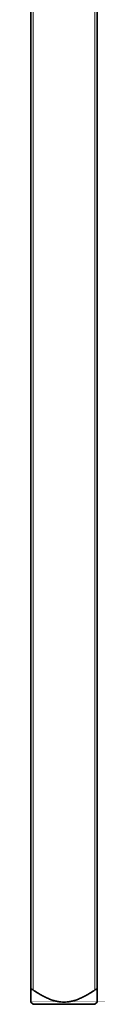
# Model space of a CAD drawing. Units: millimetres. Extents: x 29 to 524, y 43 to 377.
# Drawn here: x 354 to 360, y 129 to 218 of the extents above; entities that cross this region are included whole.
import ezdxf

# ---------------------------------------------------------------- set-up
doc = ezdxf.new("R2010")
doc.units = ezdxf.units.MM
doc.layers.add('1', color=7, linetype='Continuous', true_color=0xffffff)

msp = doc.modelspace()

# ---------------------------------------------------------------- linework, layer by layer
at = {"layer": '1', "color": 18, "linetype": 'Continuous', "lineweight": 35}
for p, q in [((354.012, 130.668), (354.012, 263.363)), ((360.012, 130.668), (360.012, 263.363)), ((354.012, 129.564), (354.212, 129.364)), ((354.212, 129.364), (359.812, 129.364)), ((359.812, 129.364), (360.012, 129.564))]:
    msp.add_line(p, q, dxfattribs=at)
at = {"layer": '1', "color": 8, "linetype": 'Continuous', "lineweight": 18}
for p, q in [((354.212, 130.668), (354.212, 263.363)), ((359.812, 130.668), (359.812, 263.114))]:
    msp.add_line(p, q, dxfattribs=at)
at = {"layer": '1', "color": 18, "linetype": 'Continuous', "lineweight": 35}
for points in [[(354.212, 130.668), (354.201, 130.676), (354.189, 130.683), (354.171, 130.694), (354.165, 130.697), (354.152, 130.703), (354.146, 130.706), (354.134, 130.711), (354.128, 130.713), (354.116, 130.717), (354.11, 130.719), (354.092, 130.723), (354.081, 130.724), (354.066, 130.724), (354.061, 130.724), (354.053, 130.722), (354.049, 130.721), (354.041, 130.719), (354.038, 130.717), (354.031, 130.713), (354.026, 130.708), (354.022, 130.703), (354.018, 130.697), (354.017, 130.694), (354.014, 130.684), (354.012, 130.676), (354.012, 130.668)], [(360.012, 130.668), (360.012, 130.676), (360.011, 130.683), (360.008, 130.694), (360.007, 130.697), (360.003, 130.703), (360.001, 130.706), (359.996, 130.711), (359.994, 130.713), (359.988, 130.717), (359.984, 130.719), (359.973, 130.723), (359.964, 130.724), (359.949, 130.724), (359.944, 130.724), (359.933, 130.722), (359.927, 130.721), (359.916, 130.719), (359.91, 130.717), (359.898, 130.713), (359.885, 130.708), (359.873, 130.703), (359.861, 130.697), (359.854, 130.694), (359.836, 130.684), (359.824, 130.676), (359.812, 130.668)]]:
    msp.add_open_spline(points, degree=3, knots=[0, 0, 0, 0, 0.125, 0.125, 0.1875, 0.1875, 0.25, 0.25, 0.3125, 0.3125, 0.375, 0.375, 0.5, 0.5, 0.5625, 0.5625, 0.625, 0.625, 0.6875, 0.6875, 0.75, 0.8125, 0.8125, 0.875, 0.875, 1, 1, 1, 1], dxfattribs=at)
for points, weights in [([(354.012, 129.564), (354.012, 129.564), (354.012, 130.668)], [1.44391607592, 1.44398743626, 1.2195826328]), ([(354.212, 130.668), (357.012, 128.758), (359.812, 130.668)], [1.2195826328, 1.66824956441, 1.2195826328]), ([(360.012, 130.668), (360.012, 129.564), (360.012, 129.564)], [1.2195826328, 1.44398743603, 1.44391607592])]:
    msp.add_rational_spline(points, weights, degree=2, dxfattribs=at)

doc.saveas('drawing.dxf')
